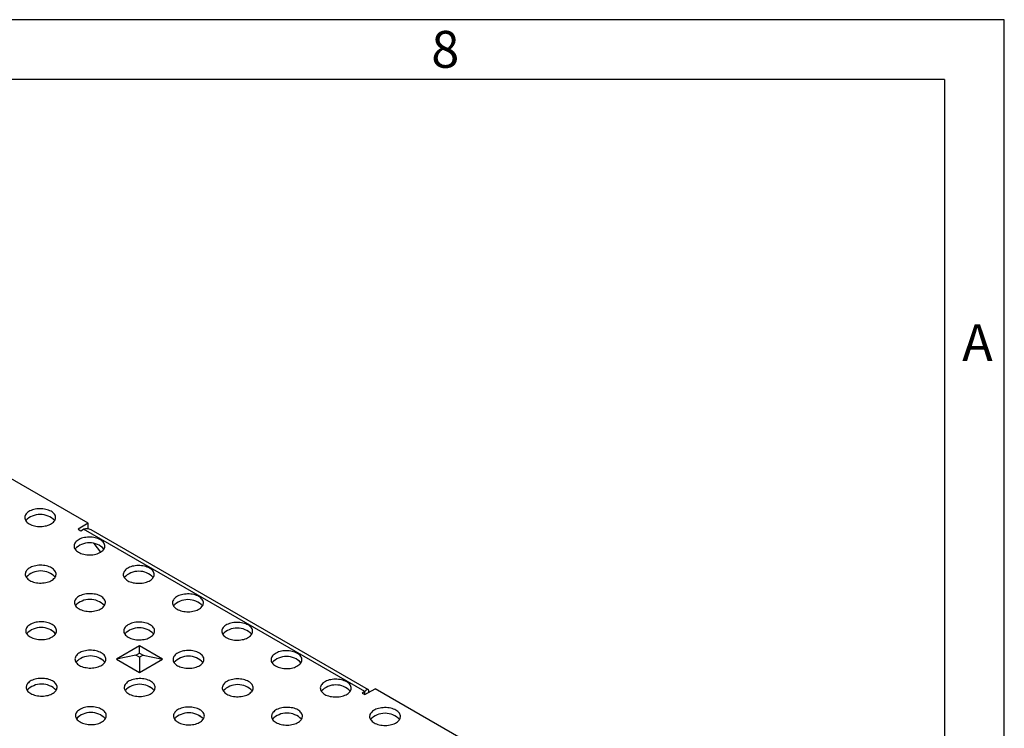
# Model space of a CAD drawing. Units: millimetres. Extents: x 28 to 1652, y 28 to 1160.
# Drawn here: x 1454 to 1652, y 1017 to 1160 of the extents above; entities that cross this region are included whole.
import ezdxf

# ---------------------------------------------------------------- set-up
doc = ezdxf.new("R2010")
doc.units = ezdxf.units.MM
doc.header["$LTSCALE"] = 4
doc.layers.add('HAURATON_FRAME_LOGO', color=1, linetype='Continuous')
doc.layers.add('HAURATON_PRODUCT_CONTOUR', color=7, linetype='Continuous', lineweight=25)
doc.styles.add('SLDTEXTSTYLE1', font='GOTHIC.TTF', dxfattribs={"width": 0.913})

msp = doc.modelspace()

# ---------------------------------------------------------------- linework, layer by layer
at = {"layer": 'HAURATON_FRAME_LOGO'}
for p, q in [((1652, 1160), (28, 1160)), ((1652, 152), (1652, 1160)), ((1640, 1148), (40, 1148)), ((1640, 1148), (1640, 152))]:
    msp.add_line(p, q, dxfattribs=at)
at = {"layer": 'HAURATON_PRODUCT_CONTOUR'}
for p, q in [((1467.93, 1058.71), (1445.65, 1071.57)), ((1467.93, 1058.71), (1465.89, 1057.53)), ((1467.93, 1057.59), (1467.93, 1058.71)), ((1465.89, 1057.53), (1466.42, 1057.22)), ((1466.42, 1057.22), (1466.95, 1057.53)), ((1523.52, 1024.87), (1466.95, 1057.53)), ((1524.2, 1025.24), (1468.51, 1057.39)), ((1469.03, 1054.64), (1470.4, 1052.91)), ((1460.3, 1037.32), (1460.94, 1036.96)), ((1478.2, 1034.04), (1473.59, 1031.37)), ((1482.82, 1031.37), (1478.2, 1034.04)), ((1478.2, 1032.61), (1478.2, 1034.04)), ((1470.2, 1031.61), (1470.84, 1031.24)), ((1477.47, 1032.19), (1473.59, 1031.37)), ((1473.59, 1031.37), (1478.2, 1028.71)), ((1477.47, 1032.19), (1478.2, 1032.61)), ((1478.2, 1031.76), (1477.47, 1032.19)), ((1478.2, 1032.61), (1478.93, 1032.19)), ((1478.93, 1032.19), (1478.2, 1031.76)), ((1478.2, 1031.76), (1478.2, 1028.71)), ((1478.2, 1028.71), (1482.82, 1031.37)), ((1478.93, 1032.19), (1482.82, 1031.37)), ((1480.1, 1025.9), (1480.74, 1025.53)), ((1523.52, 1024.26), (1525.56, 1025.44)), ((1547.84, 1012.58), (1525.56, 1025.44)), ((1523.52, 1024.87), (1522.99, 1024.57)), ((1522.99, 1024.57), (1523.52, 1024.26)), ((1523.52, 1024.26), (1523.52, 1024.87)), ((1490, 1020.18), (1490.64, 1019.81))]:
    msp.add_line(p, q, dxfattribs=at)
at = {"layer": 'HAURATON_PRODUCT_CONTOUR', "flags": 128}
for points in [[(1456.06, 1058.59), (1456.3, 1058.47), (1456.55, 1058.37), (1456.82, 1058.27), (1457.11, 1058.2), (1457.4, 1058.14), (1457.71, 1058.1), (1458.02, 1058.08), (1458.34, 1058.07), (1458.65, 1058.08), (1458.96, 1058.12), (1459.26, 1058.17), (1459.55, 1058.23), (1459.83, 1058.32), (1460.09, 1058.42), (1460.34, 1058.53), (1460.56, 1058.66), (1460.76, 1058.8), (1460.93, 1058.95), (1461.07, 1059.11), (1461.19, 1059.28), (1461.28, 1059.46), (1461.33, 1059.63), (1461.36, 1059.81), (1461.35, 1060), (1461.31, 1060.18), (1461.24, 1060.35), (1461.14, 1060.52), (1461, 1060.69), (1460.85, 1060.84), (1460.66, 1060.99), (1460.45, 1061.12), (1460.22, 1061.25), (1459.96, 1061.35), (1459.69, 1061.45), (1459.41, 1061.52), (1459.11, 1061.58), (1458.8, 1061.62), (1458.49, 1061.64), (1458.18, 1061.65), (1457.87, 1061.63), (1457.56, 1061.6), (1457.25, 1061.55), (1456.96, 1061.49), (1456.68, 1061.4), (1456.42, 1061.3), (1456.18, 1061.19), (1455.96, 1061.06), (1455.76, 1060.92), (1455.59, 1060.77), (1455.44, 1060.61), (1455.32, 1060.44), (1455.24, 1060.26), (1455.18, 1060.09), (1455.16, 1059.9), (1455.17, 1059.72), (1455.21, 1059.54), (1455.28, 1059.37), (1455.38, 1059.2), (1455.51, 1059.03), (1455.67, 1058.87), (1455.85, 1058.73), (1456.06, 1058.59)], [(1465.96, 1052.88), (1466.2, 1052.76), (1466.45, 1052.65), (1466.72, 1052.56), (1467.01, 1052.48), (1467.3, 1052.42), (1467.61, 1052.38), (1467.92, 1052.36), (1468.24, 1052.36), (1468.55, 1052.37), (1468.86, 1052.4), (1469.16, 1052.45), (1469.45, 1052.52), (1469.73, 1052.6), (1469.99, 1052.7), (1470.23, 1052.82), (1470.46, 1052.94), (1470.66, 1053.09), (1470.83, 1053.24), (1470.97, 1053.4), (1471.09, 1053.57), (1471.18, 1053.74), (1471.23, 1053.92), (1471.26, 1054.1), (1471.25, 1054.28), (1471.21, 1054.46), (1471.14, 1054.64), (1471.04, 1054.81), (1470.9, 1054.97), (1470.74, 1055.13), (1470.56, 1055.28), (1470.35, 1055.41), (1470.12, 1055.53), (1469.86, 1055.64), (1469.59, 1055.73), (1469.31, 1055.81), (1469.01, 1055.87), (1468.7, 1055.91), (1468.39, 1055.93), (1468.08, 1055.93), (1467.76, 1055.92), (1467.46, 1055.89), (1467.15, 1055.84), (1466.86, 1055.77), (1466.58, 1055.69), (1466.32, 1055.59), (1466.08, 1055.47), (1465.86, 1055.34), (1465.66, 1055.2), (1465.48, 1055.05), (1465.34, 1054.89), (1465.22, 1054.72), (1465.14, 1054.55), (1465.08, 1054.37), (1465.06, 1054.19), (1465.07, 1054.01), (1465.11, 1053.83), (1465.18, 1053.65), (1465.28, 1053.48), (1465.41, 1053.32), (1465.57, 1053.16), (1465.75, 1053.01), (1465.96, 1052.88)], [(1456.16, 1047.22), (1456.4, 1047.1), (1456.65, 1046.99), (1456.92, 1046.9), (1457.21, 1046.82), (1457.5, 1046.77), (1457.81, 1046.73), (1458.12, 1046.7), (1458.43, 1046.7), (1458.75, 1046.71), (1459.06, 1046.74), (1459.36, 1046.79), (1459.65, 1046.86), (1459.93, 1046.94), (1460.19, 1047.04), (1460.43, 1047.16), (1460.66, 1047.29), (1460.85, 1047.43), (1461.03, 1047.58), (1461.17, 1047.74), (1461.29, 1047.91), (1461.37, 1048.08), (1461.43, 1048.26), (1461.45, 1048.44), (1461.45, 1048.62), (1461.41, 1048.8), (1461.34, 1048.98), (1461.23, 1049.15), (1461.1, 1049.32), (1460.94, 1049.47), (1460.76, 1049.62), (1460.55, 1049.75), (1460.31, 1049.87), (1460.06, 1049.98), (1459.79, 1050.07), (1459.51, 1050.15), (1459.21, 1050.21), (1458.9, 1050.25), (1458.59, 1050.27), (1458.28, 1050.28), (1457.96, 1050.26), (1457.65, 1050.23), (1457.35, 1050.18), (1457.06, 1050.11), (1456.78, 1050.03), (1456.52, 1049.93), (1456.28, 1049.81), (1456.05, 1049.69), (1455.86, 1049.55), (1455.68, 1049.39), (1455.54, 1049.23), (1455.42, 1049.07), (1455.34, 1048.89), (1455.28, 1048.71), (1455.26, 1048.53), (1455.26, 1048.35), (1455.3, 1048.17), (1455.37, 1047.99), (1455.48, 1047.82), (1455.61, 1047.66), (1455.77, 1047.5), (1455.95, 1047.36), (1456.16, 1047.22)], [(1475.86, 1047.16), (1476.1, 1047.04), (1476.35, 1046.94), (1476.62, 1046.84), (1476.91, 1046.77), (1477.2, 1046.71), (1477.51, 1046.67), (1477.82, 1046.65), (1478.13, 1046.64), (1478.45, 1046.65), (1478.76, 1046.69), (1479.06, 1046.74), (1479.35, 1046.8), (1479.63, 1046.89), (1479.89, 1046.99), (1480.13, 1047.1), (1480.36, 1047.23), (1480.55, 1047.37), (1480.73, 1047.52), (1480.87, 1047.68), (1480.99, 1047.85), (1481.08, 1048.03), (1481.13, 1048.2), (1481.15, 1048.38), (1481.15, 1048.57), (1481.11, 1048.75), (1481.04, 1048.92), (1480.93, 1049.09), (1480.8, 1049.26), (1480.64, 1049.41), (1480.46, 1049.56), (1480.25, 1049.7), (1480.01, 1049.82), (1479.76, 1049.92), (1479.49, 1050.02), (1479.21, 1050.09), (1478.91, 1050.15), (1478.6, 1050.19), (1478.29, 1050.21), (1477.98, 1050.22), (1477.66, 1050.21), (1477.36, 1050.17), (1477.05, 1050.12), (1476.76, 1050.06), (1476.48, 1049.97), (1476.22, 1049.87), (1475.98, 1049.76), (1475.76, 1049.63), (1475.56, 1049.49), (1475.38, 1049.34), (1475.24, 1049.18), (1475.12, 1049.01), (1475.04, 1048.83), (1474.98, 1048.66), (1474.96, 1048.48), (1474.96, 1048.29), (1475, 1048.11), (1475.08, 1047.94), (1475.18, 1047.77), (1475.31, 1047.6), (1475.47, 1047.45), (1475.65, 1047.3), (1475.86, 1047.16)], [(1466.06, 1041.51), (1466.3, 1041.38), (1466.55, 1041.28), (1466.82, 1041.19), (1467.1, 1041.11), (1467.4, 1041.05), (1467.71, 1041.01), (1468.02, 1040.99), (1468.33, 1040.98), (1468.65, 1041), (1468.96, 1041.03), (1469.26, 1041.08), (1469.55, 1041.15), (1469.83, 1041.23), (1470.09, 1041.33), (1470.33, 1041.44), (1470.55, 1041.57), (1470.75, 1041.71), (1470.93, 1041.86), (1471.07, 1042.02), (1471.19, 1042.19), (1471.27, 1042.37), (1471.33, 1042.55), (1471.35, 1042.73), (1471.35, 1042.91), (1471.31, 1043.09), (1471.24, 1043.26), (1471.13, 1043.44), (1471, 1043.6), (1470.84, 1043.76), (1470.66, 1043.9), (1470.45, 1044.04), (1470.21, 1044.16), (1469.96, 1044.27), (1469.69, 1044.36), (1469.4, 1044.43), (1469.11, 1044.49), (1468.8, 1044.53), (1468.49, 1044.56), (1468.18, 1044.56), (1467.86, 1044.55), (1467.55, 1044.51), (1467.25, 1044.47), (1466.96, 1044.4), (1466.68, 1044.31), (1466.42, 1044.21), (1466.18, 1044.1), (1465.95, 1043.97), (1465.76, 1043.83), (1465.58, 1043.68), (1465.44, 1043.52), (1465.32, 1043.35), (1465.23, 1043.18), (1465.18, 1043), (1465.16, 1042.82), (1465.16, 1042.64), (1465.2, 1042.46), (1465.27, 1042.28), (1465.38, 1042.11), (1465.51, 1041.94), (1465.67, 1041.79), (1465.85, 1041.64), (1466.06, 1041.51)], [(1485.76, 1041.45), (1486, 1041.33), (1486.25, 1041.22), (1486.52, 1041.13), (1486.81, 1041.05), (1487.1, 1040.99), (1487.41, 1040.95), (1487.72, 1040.93), (1488.03, 1040.93), (1488.35, 1040.94), (1488.66, 1040.97), (1488.96, 1041.02), (1489.25, 1041.09), (1489.53, 1041.17), (1489.79, 1041.27), (1490.03, 1041.39), (1490.26, 1041.52), (1490.45, 1041.66), (1490.63, 1041.81), (1490.77, 1041.97), (1490.89, 1042.14), (1490.98, 1042.31), (1491.03, 1042.49), (1491.05, 1042.67), (1491.05, 1042.85), (1491.01, 1043.03), (1490.94, 1043.21), (1490.83, 1043.38), (1490.7, 1043.54), (1490.54, 1043.7), (1490.36, 1043.85), (1490.15, 1043.98), (1489.91, 1044.1), (1489.66, 1044.21), (1489.39, 1044.3), (1489.11, 1044.38), (1488.81, 1044.44), (1488.5, 1044.48), (1488.19, 1044.5), (1487.88, 1044.5), (1487.56, 1044.49), (1487.25, 1044.46), (1486.95, 1044.41), (1486.66, 1044.34), (1486.38, 1044.26), (1486.12, 1044.16), (1485.88, 1044.04), (1485.66, 1043.91), (1485.46, 1043.77), (1485.28, 1043.62), (1485.14, 1043.46), (1485.02, 1043.29), (1484.94, 1043.12), (1484.88, 1042.94), (1484.86, 1042.76), (1484.86, 1042.58), (1484.9, 1042.4), (1484.98, 1042.22), (1485.08, 1042.05), (1485.21, 1041.89), (1485.37, 1041.73), (1485.55, 1041.58), (1485.76, 1041.45)], [(1456.26, 1035.85), (1456.49, 1035.73), (1456.75, 1035.62), (1457.02, 1035.53), (1457.3, 1035.45), (1457.6, 1035.39), (1457.91, 1035.35), (1458.22, 1035.33), (1458.53, 1035.32), (1458.85, 1035.34), (1459.15, 1035.37), (1459.46, 1035.42), (1459.75, 1035.49), (1460.03, 1035.57), (1460.29, 1035.67), (1460.53, 1035.79), (1460.75, 1035.91), (1460.95, 1036.05), (1461.12, 1036.21), (1461.27, 1036.37), (1461.39, 1036.53), (1461.47, 1036.71), (1461.53, 1036.89), (1461.55, 1037.07), (1461.54, 1037.25), (1461.5, 1037.43), (1461.43, 1037.61), (1461.33, 1037.78), (1461.2, 1037.94), (1461.04, 1038.1), (1460.86, 1038.24), (1460.65, 1038.38), (1460.41, 1038.5), (1460.16, 1038.61), (1459.89, 1038.7), (1459.6, 1038.78), (1459.31, 1038.83), (1459, 1038.88), (1458.69, 1038.9), (1458.37, 1038.9), (1458.06, 1038.89), (1457.75, 1038.86), (1457.45, 1038.81), (1457.16, 1038.74), (1456.88, 1038.66), (1456.62, 1038.56), (1456.38, 1038.44), (1456.15, 1038.31), (1455.95, 1038.17), (1455.78, 1038.02), (1455.64, 1037.86), (1455.52, 1037.69), (1455.43, 1037.52), (1455.38, 1037.34), (1455.35, 1037.16), (1455.36, 1036.98), (1455.4, 1036.8), (1455.47, 1036.62), (1455.57, 1036.45), (1455.71, 1036.28), (1455.86, 1036.13), (1456.05, 1035.98), (1456.26, 1035.85)], [(1475.96, 1035.79), (1476.2, 1035.67), (1476.45, 1035.56), (1476.72, 1035.47), (1477, 1035.39), (1477.3, 1035.34), (1477.61, 1035.3), (1477.92, 1035.27), (1478.23, 1035.27), (1478.55, 1035.28), (1478.85, 1035.31), (1479.16, 1035.36), (1479.45, 1035.43), (1479.73, 1035.51), (1479.99, 1035.61), (1480.23, 1035.73), (1480.45, 1035.86), (1480.65, 1036), (1480.83, 1036.15), (1480.97, 1036.31), (1481.09, 1036.48), (1481.17, 1036.65), (1481.23, 1036.83), (1481.25, 1037.01), (1481.25, 1037.19), (1481.21, 1037.37), (1481.13, 1037.55), (1481.03, 1037.72), (1480.9, 1037.89), (1480.74, 1038.04), (1480.56, 1038.19), (1480.35, 1038.32), (1480.11, 1038.44), (1479.86, 1038.55), (1479.59, 1038.64), (1479.3, 1038.72), (1479.01, 1038.78), (1478.7, 1038.82), (1478.39, 1038.84), (1478.08, 1038.85), (1477.76, 1038.83), (1477.45, 1038.8), (1477.15, 1038.75), (1476.86, 1038.68), (1476.58, 1038.6), (1476.32, 1038.5), (1476.08, 1038.38), (1475.85, 1038.26), (1475.66, 1038.12), (1475.48, 1037.96), (1475.34, 1037.8), (1475.22, 1037.64), (1475.13, 1037.46), (1475.08, 1037.28), (1475.06, 1037.1), (1475.06, 1036.92), (1475.1, 1036.74), (1475.17, 1036.56), (1475.28, 1036.39), (1475.41, 1036.23), (1475.57, 1036.07), (1475.75, 1035.93), (1475.96, 1035.79)], [(1495.66, 1035.73), (1495.9, 1035.61), (1496.15, 1035.51), (1496.42, 1035.41), (1496.71, 1035.34), (1497, 1035.28), (1497.31, 1035.24), (1497.62, 1035.22), (1497.93, 1035.21), (1498.25, 1035.22), (1498.56, 1035.26), (1498.86, 1035.31), (1499.15, 1035.37), (1499.43, 1035.46), (1499.69, 1035.56), (1499.93, 1035.67), (1500.16, 1035.8), (1500.35, 1035.94), (1500.53, 1036.09), (1500.67, 1036.25), (1500.79, 1036.42), (1500.87, 1036.6), (1500.93, 1036.77), (1500.95, 1036.95), (1500.95, 1037.14), (1500.91, 1037.32), (1500.84, 1037.49), (1500.73, 1037.66), (1500.6, 1037.83), (1500.44, 1037.98), (1500.26, 1038.13), (1500.05, 1038.27), (1499.81, 1038.39), (1499.56, 1038.49), (1499.29, 1038.59), (1499, 1038.66), (1498.71, 1038.72), (1498.4, 1038.76), (1498.09, 1038.78), (1497.78, 1038.79), (1497.46, 1038.78), (1497.15, 1038.74), (1496.85, 1038.69), (1496.56, 1038.63), (1496.28, 1038.54), (1496.02, 1038.44), (1495.78, 1038.33), (1495.55, 1038.2), (1495.36, 1038.06), (1495.18, 1037.91), (1495.04, 1037.75), (1494.92, 1037.58), (1494.84, 1037.4), (1494.78, 1037.23), (1494.76, 1037.05), (1494.76, 1036.86), (1494.8, 1036.68), (1494.87, 1036.51), (1494.98, 1036.34), (1495.11, 1036.17), (1495.27, 1036.02), (1495.45, 1035.87), (1495.66, 1035.73)], [(1466.16, 1030.13), (1466.39, 1030.01), (1466.65, 1029.9), (1466.92, 1029.81), (1467.2, 1029.74), (1467.5, 1029.68), (1467.81, 1029.64), (1468.12, 1029.61), (1468.43, 1029.61), (1468.74, 1029.62), (1469.05, 1029.66), (1469.36, 1029.71), (1469.65, 1029.77), (1469.93, 1029.86), (1470.19, 1029.96), (1470.43, 1030.07), (1470.65, 1030.2), (1470.85, 1030.34), (1471.02, 1030.49), (1471.17, 1030.65), (1471.29, 1030.82), (1471.37, 1030.99), (1471.43, 1031.17), (1471.45, 1031.35), (1471.44, 1031.53), (1471.4, 1031.71), (1471.33, 1031.89), (1471.23, 1032.06), (1471.1, 1032.23), (1470.94, 1032.38), (1470.76, 1032.53), (1470.54, 1032.66), (1470.31, 1032.79), (1470.06, 1032.89), (1469.79, 1032.98), (1469.5, 1033.06), (1469.21, 1033.12), (1468.9, 1033.16), (1468.59, 1033.18), (1468.27, 1033.19), (1467.96, 1033.17), (1467.65, 1033.14), (1467.35, 1033.09), (1467.06, 1033.02), (1466.78, 1032.94), (1466.52, 1032.84), (1466.27, 1032.73), (1466.05, 1032.6), (1465.85, 1032.46), (1465.68, 1032.31), (1465.54, 1032.15), (1465.42, 1031.98), (1465.33, 1031.8), (1465.28, 1031.62), (1465.25, 1031.44), (1465.26, 1031.26), (1465.3, 1031.08), (1465.37, 1030.91), (1465.47, 1030.73), (1465.61, 1030.57), (1465.76, 1030.41), (1465.95, 1030.27), (1466.16, 1030.13)], [(1485.86, 1030.08), (1486.09, 1029.96), (1486.35, 1029.85), (1486.62, 1029.76), (1486.9, 1029.68), (1487.2, 1029.62), (1487.51, 1029.58), (1487.82, 1029.56), (1488.13, 1029.55), (1488.45, 1029.57), (1488.75, 1029.6), (1489.06, 1029.65), (1489.35, 1029.72), (1489.63, 1029.8), (1489.89, 1029.9), (1490.13, 1030.01), (1490.35, 1030.14), (1490.55, 1030.28), (1490.73, 1030.43), (1490.87, 1030.59), (1490.99, 1030.76), (1491.07, 1030.94), (1491.13, 1031.12), (1491.15, 1031.3), (1491.14, 1031.48), (1491.11, 1031.66), (1491.03, 1031.83), (1490.93, 1032.01), (1490.8, 1032.17), (1490.64, 1032.33), (1490.46, 1032.47), (1490.25, 1032.61), (1490.01, 1032.73), (1489.76, 1032.84), (1489.49, 1032.93), (1489.2, 1033), (1488.91, 1033.06), (1488.6, 1033.1), (1488.29, 1033.13), (1487.98, 1033.13), (1487.66, 1033.12), (1487.35, 1033.09), (1487.05, 1033.04), (1486.76, 1032.97), (1486.48, 1032.88), (1486.22, 1032.78), (1485.98, 1032.67), (1485.75, 1032.54), (1485.55, 1032.4), (1485.38, 1032.25), (1485.24, 1032.09), (1485.12, 1031.92), (1485.03, 1031.75), (1484.98, 1031.57), (1484.95, 1031.39), (1484.96, 1031.21), (1485, 1031.03), (1485.07, 1030.85), (1485.17, 1030.68), (1485.31, 1030.51), (1485.47, 1030.36), (1485.65, 1030.21), (1485.86, 1030.08)], [(1505.56, 1030.02), (1505.8, 1029.9), (1506.05, 1029.79), (1506.32, 1029.7), (1506.6, 1029.62), (1506.9, 1029.56), (1507.21, 1029.52), (1507.52, 1029.5), (1507.83, 1029.5), (1508.15, 1029.51), (1508.46, 1029.54), (1508.76, 1029.59), (1509.05, 1029.66), (1509.33, 1029.74), (1509.59, 1029.84), (1509.83, 1029.96), (1510.05, 1030.09), (1510.25, 1030.23), (1510.43, 1030.38), (1510.57, 1030.54), (1510.69, 1030.71), (1510.77, 1030.88), (1510.83, 1031.06), (1510.85, 1031.24), (1510.85, 1031.42), (1510.81, 1031.6), (1510.73, 1031.78), (1510.63, 1031.95), (1510.5, 1032.11), (1510.34, 1032.27), (1510.16, 1032.42), (1509.95, 1032.55), (1509.71, 1032.67), (1509.46, 1032.78), (1509.19, 1032.87), (1508.9, 1032.95), (1508.61, 1033.01), (1508.3, 1033.05), (1507.99, 1033.07), (1507.68, 1033.07), (1507.36, 1033.06), (1507.05, 1033.03), (1506.75, 1032.98), (1506.46, 1032.91), (1506.18, 1032.83), (1505.92, 1032.73), (1505.68, 1032.61), (1505.45, 1032.48), (1505.26, 1032.34), (1505.08, 1032.19), (1504.94, 1032.03), (1504.82, 1031.86), (1504.73, 1031.69), (1504.68, 1031.51), (1504.66, 1031.33), (1504.66, 1031.15), (1504.7, 1030.97), (1504.77, 1030.79), (1504.88, 1030.62), (1505.01, 1030.46), (1505.17, 1030.3), (1505.35, 1030.15), (1505.56, 1030.02)], [(1456.36, 1024.48), (1456.59, 1024.35), (1456.85, 1024.25), (1457.12, 1024.15), (1457.4, 1024.08), (1457.7, 1024.02), (1458, 1023.98), (1458.32, 1023.96), (1458.63, 1023.95), (1458.94, 1023.97), (1459.25, 1024), (1459.55, 1024.05), (1459.85, 1024.11), (1460.12, 1024.2), (1460.39, 1024.3), (1460.63, 1024.41), (1460.85, 1024.54), (1461.05, 1024.68), (1461.22, 1024.83), (1461.37, 1024.99), (1461.48, 1025.16), (1461.57, 1025.34), (1461.63, 1025.51), (1461.65, 1025.7), (1461.64, 1025.88), (1461.6, 1026.06), (1461.53, 1026.23), (1461.43, 1026.4), (1461.3, 1026.57), (1461.14, 1026.73), (1460.95, 1026.87), (1460.74, 1027.01), (1460.51, 1027.13), (1460.26, 1027.23), (1459.99, 1027.33), (1459.7, 1027.4), (1459.4, 1027.46), (1459.1, 1027.5), (1458.79, 1027.52), (1458.47, 1027.53), (1458.16, 1027.52), (1457.85, 1027.48), (1457.55, 1027.43), (1457.26, 1027.37), (1456.98, 1027.28), (1456.72, 1027.18), (1456.47, 1027.07), (1456.25, 1026.94), (1456.05, 1026.8), (1455.88, 1026.65), (1455.73, 1026.49), (1455.62, 1026.32), (1455.53, 1026.15), (1455.48, 1025.97), (1455.45, 1025.79), (1455.46, 1025.6), (1455.5, 1025.42), (1455.57, 1025.25), (1455.67, 1025.08), (1455.8, 1024.91), (1455.96, 1024.76), (1456.15, 1024.61), (1456.36, 1024.48)], [(1476.06, 1024.42), (1476.29, 1024.3), (1476.55, 1024.19), (1476.82, 1024.1), (1477.1, 1024.02), (1477.4, 1023.96), (1477.71, 1023.92), (1478.02, 1023.9), (1478.33, 1023.89), (1478.64, 1023.91), (1478.95, 1023.94), (1479.26, 1023.99), (1479.55, 1024.06), (1479.83, 1024.14), (1480.09, 1024.24), (1480.33, 1024.36), (1480.55, 1024.48), (1480.75, 1024.62), (1480.92, 1024.78), (1481.07, 1024.94), (1481.19, 1025.1), (1481.27, 1025.28), (1481.33, 1025.46), (1481.35, 1025.64), (1481.34, 1025.82), (1481.3, 1026), (1481.23, 1026.18), (1481.13, 1026.35), (1481, 1026.51), (1480.84, 1026.67), (1480.65, 1026.81), (1480.44, 1026.95), (1480.21, 1027.07), (1479.96, 1027.18), (1479.69, 1027.27), (1479.4, 1027.35), (1479.11, 1027.4), (1478.8, 1027.45), (1478.49, 1027.47), (1478.17, 1027.47), (1477.86, 1027.46), (1477.55, 1027.43), (1477.25, 1027.38), (1476.96, 1027.31), (1476.68, 1027.23), (1476.42, 1027.13), (1476.17, 1027.01), (1475.95, 1026.88), (1475.75, 1026.74), (1475.58, 1026.59), (1475.44, 1026.43), (1475.32, 1026.26), (1475.23, 1026.09), (1475.18, 1025.91), (1475.15, 1025.73), (1475.16, 1025.55), (1475.2, 1025.37), (1475.27, 1025.19), (1475.37, 1025.02), (1475.5, 1024.86), (1475.66, 1024.7), (1475.85, 1024.55), (1476.06, 1024.42)], [(1495.76, 1024.36), (1495.99, 1024.24), (1496.25, 1024.13), (1496.52, 1024.04), (1496.8, 1023.97), (1497.1, 1023.91), (1497.41, 1023.87), (1497.72, 1023.84), (1498.03, 1023.84), (1498.34, 1023.85), (1498.65, 1023.88), (1498.96, 1023.93), (1499.25, 1024), (1499.53, 1024.08), (1499.79, 1024.18), (1500.03, 1024.3), (1500.25, 1024.43), (1500.45, 1024.57), (1500.62, 1024.72), (1500.77, 1024.88), (1500.89, 1025.05), (1500.97, 1025.22), (1501.03, 1025.4), (1501.05, 1025.58), (1501.04, 1025.76), (1501, 1025.94), (1500.93, 1026.12), (1500.83, 1026.29), (1500.7, 1026.46), (1500.54, 1026.61), (1500.36, 1026.76), (1500.15, 1026.89), (1499.91, 1027.01), (1499.66, 1027.12), (1499.39, 1027.21), (1499.1, 1027.29), (1498.81, 1027.35), (1498.5, 1027.39), (1498.19, 1027.41), (1497.87, 1027.42), (1497.56, 1027.4), (1497.25, 1027.37), (1496.95, 1027.32), (1496.66, 1027.25), (1496.38, 1027.17), (1496.12, 1027.07), (1495.87, 1026.96), (1495.65, 1026.83), (1495.45, 1026.69), (1495.28, 1026.53), (1495.14, 1026.37), (1495.02, 1026.21), (1494.93, 1026.03), (1494.88, 1025.85), (1494.85, 1025.67), (1494.86, 1025.49), (1494.9, 1025.31), (1494.97, 1025.13), (1495.07, 1024.96), (1495.21, 1024.8), (1495.36, 1024.64), (1495.55, 1024.5), (1495.76, 1024.36)], [(1515.46, 1024.3), (1515.69, 1024.18), (1515.95, 1024.08), (1516.22, 1023.98), (1516.5, 1023.91), (1516.8, 1023.85), (1517.11, 1023.81), (1517.42, 1023.79), (1517.73, 1023.78), (1518.05, 1023.8), (1518.35, 1023.83), (1518.66, 1023.88), (1518.95, 1023.94), (1519.23, 1024.03), (1519.49, 1024.13), (1519.73, 1024.24), (1519.95, 1024.37), (1520.15, 1024.51), (1520.33, 1024.66), (1520.47, 1024.82), (1520.59, 1024.99), (1520.67, 1025.17), (1520.73, 1025.34), (1520.75, 1025.53), (1520.75, 1025.71), (1520.71, 1025.89), (1520.63, 1026.06), (1520.53, 1026.23), (1520.4, 1026.4), (1520.24, 1026.56), (1520.06, 1026.7), (1519.85, 1026.84), (1519.61, 1026.96), (1519.36, 1027.06), (1519.09, 1027.16), (1518.8, 1027.23), (1518.51, 1027.29), (1518.2, 1027.33), (1517.89, 1027.35), (1517.58, 1027.36), (1517.26, 1027.35), (1516.95, 1027.31), (1516.65, 1027.26), (1516.36, 1027.2), (1516.08, 1027.11), (1515.82, 1027.01), (1515.58, 1026.9), (1515.35, 1026.77), (1515.16, 1026.63), (1514.98, 1026.48), (1514.84, 1026.32), (1514.72, 1026.15), (1514.63, 1025.97), (1514.58, 1025.8), (1514.55, 1025.62), (1514.56, 1025.43), (1514.6, 1025.25), (1514.67, 1025.08), (1514.78, 1024.91), (1514.91, 1024.74), (1515.07, 1024.59), (1515.25, 1024.44), (1515.46, 1024.3)], [(1524.3, 1024.71), (1524.32, 1024.9), (1524.31, 1025.07), (1524.25, 1025.19), (1524.16, 1025.26), (1524.02, 1025.26), (1523.87, 1025.19), (1523.69, 1025.06), (1523.52, 1024.87)], [(1466.26, 1018.76), (1466.49, 1018.64), (1466.75, 1018.53), (1467.02, 1018.44), (1467.3, 1018.36), (1467.6, 1018.31), (1467.9, 1018.26), (1468.22, 1018.24), (1468.53, 1018.24), (1468.84, 1018.25), (1469.15, 1018.28), (1469.45, 1018.33), (1469.75, 1018.4), (1470.02, 1018.48), (1470.29, 1018.58), (1470.53, 1018.7), (1470.75, 1018.83), (1470.95, 1018.97), (1471.12, 1019.12), (1471.27, 1019.28), (1471.38, 1019.45), (1471.47, 1019.62), (1471.53, 1019.8), (1471.55, 1019.98), (1471.54, 1020.16), (1471.5, 1020.34), (1471.43, 1020.52), (1471.33, 1020.69), (1471.2, 1020.85), (1471.04, 1021.01), (1470.85, 1021.16), (1470.64, 1021.29), (1470.41, 1021.41), (1470.16, 1021.52), (1469.89, 1021.61), (1469.6, 1021.69), (1469.3, 1021.75), (1469, 1021.79), (1468.69, 1021.81), (1468.37, 1021.81), (1468.06, 1021.8), (1467.75, 1021.77), (1467.45, 1021.72), (1467.16, 1021.65), (1466.88, 1021.57), (1466.62, 1021.47), (1466.37, 1021.35), (1466.15, 1021.23), (1465.95, 1021.08), (1465.78, 1020.93), (1465.63, 1020.77), (1465.52, 1020.6), (1465.43, 1020.43), (1465.38, 1020.25), (1465.35, 1020.07), (1465.36, 1019.89), (1465.4, 1019.71), (1465.47, 1019.53), (1465.57, 1019.36), (1465.7, 1019.2), (1465.86, 1019.04), (1466.05, 1018.89), (1466.26, 1018.76)], [(1485.96, 1018.7), (1486.19, 1018.58), (1486.45, 1018.47), (1486.72, 1018.38), (1487, 1018.31), (1487.3, 1018.25), (1487.6, 1018.21), (1487.92, 1018.18), (1488.23, 1018.18), (1488.54, 1018.19), (1488.85, 1018.23), (1489.15, 1018.28), (1489.45, 1018.34), (1489.72, 1018.43), (1489.99, 1018.53), (1490.23, 1018.64), (1490.45, 1018.77), (1490.65, 1018.91), (1490.82, 1019.06), (1490.97, 1019.22), (1491.09, 1019.39), (1491.17, 1019.56), (1491.23, 1019.74), (1491.25, 1019.92), (1491.24, 1020.1), (1491.2, 1020.28), (1491.13, 1020.46), (1491.03, 1020.63), (1490.9, 1020.8), (1490.74, 1020.95), (1490.55, 1021.1), (1490.34, 1021.23), (1490.11, 1021.36), (1489.86, 1021.46), (1489.59, 1021.56), (1489.3, 1021.63), (1489, 1021.69), (1488.7, 1021.73), (1488.39, 1021.75), (1488.07, 1021.76), (1487.76, 1021.74), (1487.45, 1021.71), (1487.15, 1021.66), (1486.86, 1021.6), (1486.58, 1021.51), (1486.32, 1021.41), (1486.07, 1021.3), (1485.85, 1021.17), (1485.65, 1021.03), (1485.48, 1020.88), (1485.34, 1020.72), (1485.22, 1020.55), (1485.13, 1020.37), (1485.08, 1020.2), (1485.05, 1020.01), (1485.06, 1019.83), (1485.1, 1019.65), (1485.17, 1019.48), (1485.27, 1019.31), (1485.4, 1019.14), (1485.56, 1018.98), (1485.75, 1018.84), (1485.96, 1018.7)], [(1505.66, 1018.65), (1505.89, 1018.53), (1506.15, 1018.42), (1506.42, 1018.33), (1506.7, 1018.25), (1507, 1018.19), (1507.31, 1018.15), (1507.62, 1018.13), (1507.93, 1018.12), (1508.24, 1018.14), (1508.55, 1018.17), (1508.86, 1018.22), (1509.15, 1018.29), (1509.43, 1018.37), (1509.69, 1018.47), (1509.93, 1018.58), (1510.15, 1018.71), (1510.35, 1018.85), (1510.52, 1019), (1510.67, 1019.17), (1510.79, 1019.33), (1510.87, 1019.51), (1510.93, 1019.69), (1510.95, 1019.87), (1510.94, 1020.05), (1510.9, 1020.23), (1510.83, 1020.4), (1510.73, 1020.58), (1510.6, 1020.74), (1510.44, 1020.9), (1510.26, 1021.04), (1510.04, 1021.18), (1509.81, 1021.3), (1509.56, 1021.41), (1509.29, 1021.5), (1509, 1021.57), (1508.71, 1021.63), (1508.4, 1021.67), (1508.09, 1021.7), (1507.77, 1021.7), (1507.46, 1021.69), (1507.15, 1021.66), (1506.85, 1021.61), (1506.56, 1021.54), (1506.28, 1021.45), (1506.02, 1021.35), (1505.77, 1021.24), (1505.55, 1021.11), (1505.35, 1020.97), (1505.18, 1020.82), (1505.04, 1020.66), (1504.92, 1020.49), (1504.83, 1020.32), (1504.78, 1020.14), (1504.75, 1019.96), (1504.76, 1019.78), (1504.8, 1019.6), (1504.87, 1019.42), (1504.97, 1019.25), (1505.1, 1019.08), (1505.26, 1018.93), (1505.45, 1018.78), (1505.66, 1018.65)], [(1525.36, 1018.59), (1525.59, 1018.47), (1525.85, 1018.36), (1526.12, 1018.27), (1526.4, 1018.19), (1526.7, 1018.14), (1527.01, 1018.09), (1527.32, 1018.07), (1527.63, 1018.07), (1527.95, 1018.08), (1528.25, 1018.11), (1528.56, 1018.16), (1528.85, 1018.23), (1529.13, 1018.31), (1529.39, 1018.41), (1529.63, 1018.53), (1529.85, 1018.66), (1530.05, 1018.8), (1530.22, 1018.95), (1530.37, 1019.11), (1530.49, 1019.28), (1530.57, 1019.45), (1530.63, 1019.63), (1530.65, 1019.81), (1530.64, 1019.99), (1530.6, 1020.17), (1530.53, 1020.35), (1530.43, 1020.52), (1530.3, 1020.68), (1530.14, 1020.84), (1529.96, 1020.99), (1529.75, 1021.12), (1529.51, 1021.24), (1529.26, 1021.35), (1528.99, 1021.44), (1528.7, 1021.52), (1528.41, 1021.58), (1528.1, 1021.62), (1527.79, 1021.64), (1527.47, 1021.64), (1527.16, 1021.63), (1526.85, 1021.6), (1526.55, 1021.55), (1526.26, 1021.48), (1525.98, 1021.4), (1525.72, 1021.3), (1525.48, 1021.18), (1525.25, 1021.06), (1525.05, 1020.91), (1524.88, 1020.76), (1524.74, 1020.6), (1524.62, 1020.43), (1524.53, 1020.26), (1524.48, 1020.08), (1524.45, 1019.9), (1524.46, 1019.72), (1524.5, 1019.54), (1524.57, 1019.36), (1524.67, 1019.19), (1524.81, 1019.03), (1524.97, 1018.87), (1525.15, 1018.72), (1525.36, 1018.59)]]:
    msp.add_lwpolyline(points, dxfattribs=at)
at = {"layer": 'HAURATON_PRODUCT_CONTOUR'}
for centre, radius, start, end in [((1458.26, 1056.48), 4.02, 43.5084, 136.4916), ((1467.56, 1055.73), 1.9, 60.2469, 108.7705), ((1468.16, 1050.77), 4.02, 43.5084, 136.4916), ((1458.36, 1045.11), 4.02, 43.5084, 136.4916), ((1478.06, 1045.05), 4.02, 43.5084, 136.4916), ((1468.25, 1039.39), 4.02, 43.5084, 136.4916), ((1487.96, 1039.34), 4.02, 43.5084, 136.4916), ((1458.45, 1033.74), 4.02, 43.5084, 136.4916), ((1478.15, 1033.68), 4.02, 43.5084, 136.4916), ((1497.85, 1033.62), 4.02, 43.5084, 136.4916), ((1468.35, 1028.02), 4.02, 43.5084, 136.4916), ((1488.05, 1027.96), 4.02, 43.5084, 136.4916), ((1507.75, 1027.91), 4.02, 43.5084, 136.4916), ((1458.55, 1022.36), 4.02, 43.5084, 136.4916), ((1478.25, 1022.31), 4.02, 43.5084, 136.4916), ((1497.95, 1022.25), 4.02, 43.5084, 136.4916), ((1517.65, 1022.19), 4.02, 43.5084, 136.4916), ((1468.45, 1016.65), 4.02, 43.5084, 136.4916), ((1488.15, 1016.59), 4.02, 43.5084, 136.4916), ((1507.85, 1016.53), 4.02, 43.5084, 136.4916), ((1527.55, 1016.48), 4.02, 43.5084, 136.4916)]:
    msp.add_arc(centre, radius, start, end, dxfattribs=at)

# ---------------------------------------------------------------- texts
at = {"layer": 'HAURATON_FRAME_LOGO', "char_height": 7.41, "attachment_point": 1, "style": 'SLDTEXTSTYLE1'}
for s, insert in [('8', (1536.86, 1157.74)), ('A', (1643.53, 1098.76))]:
    msp.add_mtext(s, dxfattribs=dict(at, insert=insert))

doc.saveas('drawing.dxf')
